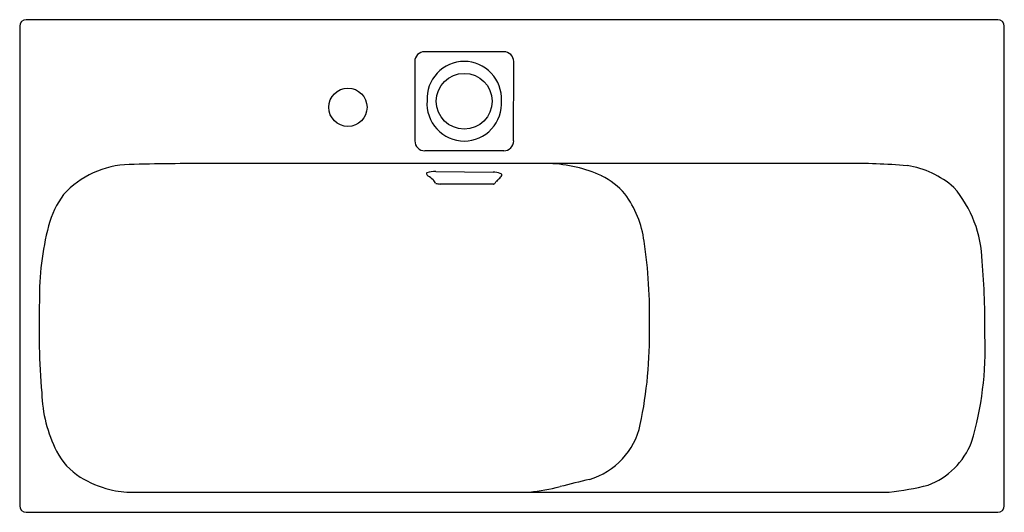
# Model space of a CAD drawing. Units: inches. Extents: x 3575.4 to 3610.9, y 192.8 to 210.5.
import ezdxf

# ---------------------------------------------------------------- set-up
doc = ezdxf.new("R2010")
doc.units = ezdxf.units.IN
doc.header["$LTSCALE"] = 0.64311
doc.header["$MEASUREMENT"] = 0
doc.header["$PDSIZE"] = 0.3125
doc.layers.get('0').update_dxf_attribs({"color": 255, "linetype": 'CONTINUOUS'})
doc.layers.get('Defpoints').update_dxf_attribs({"linetype": 'CONTINUOUS'})
doc.styles.get("Standard").update_dxf_attribs({"font": 'txt', "width": 0.8})

msp = doc.modelspace()

# ---------------------------------------------------------------- linework, layer by layer
for p, q in [((3610.644, 210.537), (3575.683, 210.537)), ((3575.447, 210.301), (3575.447, 193.057)), ((3610.88, 193.057), (3610.88, 210.301)), ((3592.871, 209.385), (3590.017, 209.385)), ((3589.664, 209.03), (3589.667, 206.177)), ((3593.223, 206.176), (3593.225, 209.031)), ((3605.158, 205.368), (3582.329, 205.363)), ((3590.417, 205.078), (3592.481, 205.05)), ((3579.502, 193.548), (3606.734, 193.548)), ((3575.683, 192.821), (3610.644, 192.821))]:
    msp.add_line(p, q)
for centre, radius in [((3591.444, 207.604), 1.004), ((3587.258, 207.388), 0.689)]:
    msp.add_circle(centre, radius)
for centre, radius, start, end in [((3575.683, 210.301), 0.236, 90.001, 179.9913), ((3610.641, 210.298), 0.24, 0.7888, 89.219), ((3590.017, 209.032), 0.353, 90.0068, 180.2118), ((3592.872, 209.032), 0.353, 359.8157, 90.1611), ((3591.445, 207.696), 1.34, 90.049, 183.1604), ((3591.443, 207.696), 1.34, 356.8532, 89.9645), ((3591.452, 207.521), 1.348, 175.7196, 269.677), ((3591.437, 207.521), 1.348, 270.3366, 4.2939), ((3590.022, 206.178), 0.354, 180.1116, 270.1372), ((3592.869, 206.178), 0.355, 269.8172, 359.6483), ((3591.242, -303.682), 509.507, 89.81723, 90.13717), ((3579.465, 202.026), 3.302, 91.4037, 137.612), ((3581.934, 118.112), 87.252, 89.74078, 91.67443), ((3594.303, 200.271), 5.099, 65.8299, 87.6215), ((3605.375, 180.341), 25.027, 85.3948, 90.4973), ((3606.9, 202.047), 3.277, 48.6816, 81.4976), ((3590.11, 205.004), 0.0264, 112.4267, 199.4763), ((3590.241, 205.05), 0.165, 199.4763, 235.8424), ((3590.362, 204.394), 0.686, 85.3691, 112.4267), ((3589.177, 203.482), 1.73, 48.4494, 55.8424), ((3592.496, 204.305), 0.745, 70.6706, 91.1629), ((3593.578, 203.87), 1.296, 133.111, 139.819), ((3592.516, 205.077), 0.315, 304.1033, 332.9642), ((3592.709, 204.912), 0.102, 33.9603, 70.6706), ((3592.765, 204.949), 0.0347, 332.9642, 33.9603), ((3595.226, 202.562), 2.632, 40.429, 63.7456), ((3590.086, 204.508), 0.359, 23.1244, 48.4494), ((3591.47, 212.027), 7.453, 261.8777, 263.1429), ((3589.874, -774.365), 978.992, 89.846501, 89.958667), ((3592.494, 204.669), 0.0449, 273.556, 309.7976), ((3592.289, 204.913), 0.363, 309.9243, 325.2347), ((3605.83, 201.748), 4.251, 1.3431, 40.4745), ((3579.614, 202.311), 3.234, 143.1315, 165.4346), ((3594.248, 202.07), 3.705, 7.7604, 36.4151), ((3586.335, 200.565), 10.178, 165.4346, 180.8056), ((3580.31, 199.938), 17.805, 358.5491, 8.4993), ((3585.877, 199.594), 24.308, 359.0097, 5.3209), ((3605.028, 199.479), 28.886, 178.1292, 184.6977), ((3582.736, 199.165), 15.377, 348.0311, 1.2007), ((3598.479, 198.689), 11.712, 343.389, 2.3717), ((3581.308, 197.292), 5.072, 182.0213, 206.6471), ((3595.216, 196.52), 2.619, 286.2865, 348.0311), ((3607.177, 196.337), 2.715, 290.784, 338.4632), ((3578.831, 196.049), 2.301, 206.6471, 238.4536), ((3579.634, 197.358), 3.836, 238.4536, 255.7786), ((3626.283, 69.402), 128.242, 103.68126, 104.16728), ((3579.43, 196.551), 3.004, 255.7786, 271.3806), ((3592.761, 202.539), 9.05, 276.5469, 283.6399), ((3605.737, 203.176), 9.68, 275.9089, 284.376), ((3575.683, 193.057), 0.236, 180, 270), ((3610.644, 193.057), 0.236, 270, 0)]:
    msp.add_arc(centre, radius, start, end)
at = {"layer": 'Defpoints'}
msp.add_point((3587.258, 207.388), dxfattribs=at)

# ---------------------------------------------------------------- texts
for tag, p, s in [('MODELNUMBER', (3593.164, 201.683), 'K-96121T-1'), ('TRADENAME', (3593.164, 201.681), 'MAXISPACE'), ('PRODUCT', (3593.164, 201.679), 'BATHROOM SINK')]:
    msp.add_attdef(tag, p, s, height=0.001, dxfattribs=at)

doc.saveas('drawing.dxf')
